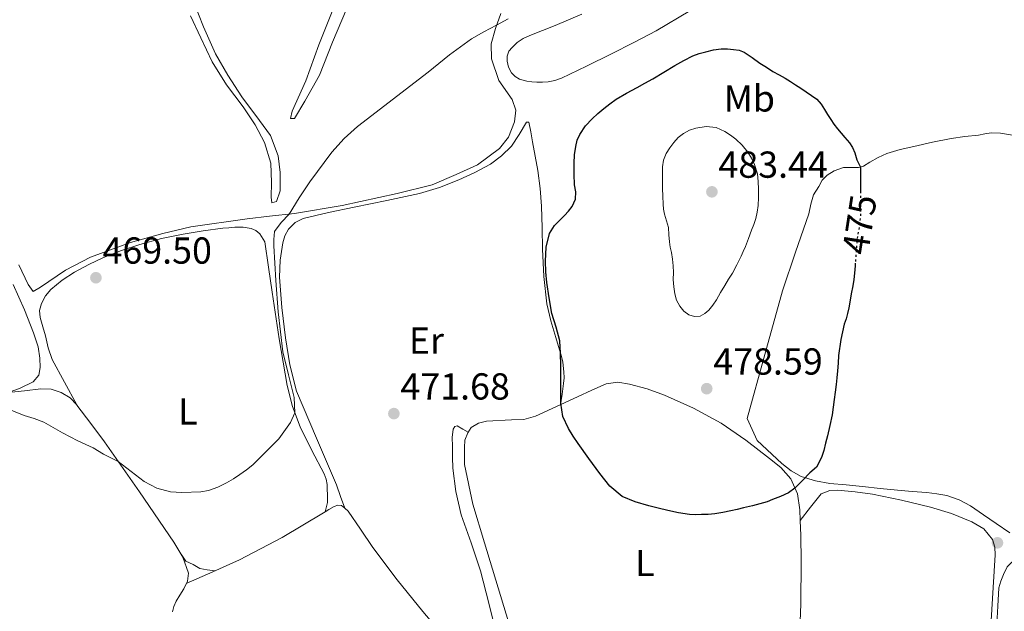
# Model space of a CAD drawing. Units: metres. Extents: x 591319 to 594769, y 4659628 to 4661985.
# Drawn here: x 593067 to 593329, y 4660845 to 4661002 of the extents above; entities that cross this region are included whole.
import ezdxf
from ezdxf.enums import TextEntityAlignment as Align

# ---------------------------------------------------------------- set-up
doc = ezdxf.new("R2010")
doc.units = ezdxf.units.M
doc.header["$MEASUREMENT"] = 0
doc.linetypes.add('DGN Style 5', pattern=[1.217945351076317, 0.5219765790327072, -0.6959687720436097])
for name, color, linetype, lineweight in [('Cota de curva de nivel directora', 7, 'Continuous', 0), ('Cota de punto acotado terreno', 7, 'Continuous', 0), ('Curva de nivel directora', 30, 'Continuous', 30), ('Curva de nivel directora no vista', 30, 'DGN Style 5', 30), ('Curva de nivel intermedia', 30, 'Continuous', 0), ('Etiqueta de uso rústico', 92, 'Continuous', 0), ('Línea de cambio de uso (parcela vista)', 92, 'Continuous', 0), ('Punto acotado terreno (símbolo)', 7, 'Continuous', 0)]:
    doc.layers.add(name, color=color, linetype=linetype, lineweight=lineweight)
doc.styles.add('Style-Arial', font='arial.ttf')

# ---------------------------------------------------------------- blocks, each defined once
blk = doc.blocks.new('5PATER')
at = {"layer": 'Punto acotado terreno (símbolo)', "linetype": 'Continuous', "lineweight": 0}
h = blk.add_hatch(color=51, dxfattribs=at)
edge = h.paths.add_edge_path()
edge.add_ellipse((0, 0), major_axis=(-0.1095731443231308, -0.1110710700762829), ratio=0.9994222409660317, start_angle=0, end_angle=360)

msp = doc.modelspace()

# ---------------------------------------------------------------- linework, layer by layer
at = {"layer": 'Curva de nivel directora', "color": 30, "linetype": 'Continuous', "lineweight": 30, "elevation": 475, "flags": 128}
for points in [[(593222.6700000004, 4660978.609999999), (593224.2699999987, 4660979.910000001), (593225.9499999994, 4660981.110000002), (593228.6999999987, 4660982.710000002), (593231.4900000005, 4660984.250000002), (593233.5800000003, 4660985.380000004), (593235.6700000003, 4660986.529999999), (593238.6299999997, 4660988.270000001), (593241.5599999999, 4660990.050000002), (593243.9400000004, 4660991.390000001), (593246.379999999, 4660992.640000002), (593248.0499999986, 4660993.270000001), (593249.7799999987, 4660993.750000001), (593251.8300000007, 4660994.230000001), (593253.8899999993, 4660994.530000002), (593255.5399999988, 4660994.54), (593257.1900000006, 4660994.37), (593258.6500000001, 4660994.170000001), (593260.0299999992, 4660993.680000001), (593262.1599999993, 4660992.210000001), (593264.209999999, 4660990.720000003), (593265.9399999991, 4660989.600000001), (593267.6800000003, 4660988.500000001), (593269.3200000009, 4660987.610000002), (593270.9399999991, 4660986.710000004), (593272.3200000006, 4660985.830000003), (593273.6900000006, 4660984.930000001), (593275.11, 4660984.000000001), (593276.5299999993, 4660983.060000001), (593277.9699999989, 4660982.119999999), (593279.3700000002, 4660981.090000001), (593280.4999999991, 4660979.800000001), (593281.4299999989, 4660978.34), (593282.2499999992, 4660977.040000001), (593283.0800000007, 4660975.730000001), (593283.9399999991, 4660974.440000001), (593284.86, 4660973.189999999), (593285.8599999989, 4660972.029999999), (593286.8800000005, 4660970.890000002), (593288.0699999996, 4660969.49), (593288.8699999999, 4660968.2), (593289.4699999989, 4660966.810000001), (593290.0499999999, 4660964.970000001), (593291.029999999, 4660962.99), (593291.029999999, 4660960.460000004), (593291.02, 4660958.650000002), (593291.0099999988, 4660956.840000002), (593291.0099999988, 4660956.590000001)], [(593242.5599999991, 4660870.830000003), (593239.6499999989, 4660871.480000002), (593237.1199999986, 4660872.09), (593234.5999999995, 4660872.74), (593231.0099999999, 4660873.730000001), (593227.5599999988, 4660875.210000004), (593224.2300000006, 4660877.960000002), (593221.5499999983, 4660881.340000002), (593218.6499999993, 4660885.310000001), (593215.8199999996, 4660889.33), (593214.4999999986, 4660891.270000001), (593213.2400000002, 4660893.290000001), (593211.7299999992, 4660896.560000001), (593211.1500000004, 4660900.039999999), (593211.1700000004, 4660903.590000001), (593211.1799999994, 4660907.130000001), (593211.1900000006, 4660908.61), (593211.1900000006, 4660910.080000001), (593211.1399999991, 4660913.369999999), (593210.8999999999, 4660916.660000003), (593209.9199999988, 4660920.33), (593208.7899999999, 4660923.970000001), (593208.0399999989, 4660928.11), (593207.4499999988, 4660932.279999999), (593207.2099999996, 4660935.110000002), (593207.1299999993, 4660937.949999999), (593207.2999999991, 4660941.640000002), (593208.1500000006, 4660945.300000001), (593209.5299999998, 4660947.449999999), (593210.8599999996, 4660948.770000001), (593212.2000000008, 4660950.08), (593213.2600000004, 4660951.220000003), (593214.2300000003, 4660952.529999999), (593215.12, 4660954.470000003), (593215.2199999985, 4660956.45), (593214.8499999995, 4660958.260000001), (593214.7699999991, 4660961.16), (593214.6999999997, 4660964.050000002), (593214.8099999992, 4660966.27), (593215.149999999, 4660968.490000002), (593215.5699999993, 4660970.150000002), (593216.2699999989, 4660971.730000002), (593217.7399999995, 4660973.970000002), (593219.5199999989, 4660975.9), (593221.079999999, 4660977.28), (593222.6700000004, 4660978.609999999)], [(593289.6299999997, 4660937.359999999), (593289.5899999995, 4660936.720000001), (593289.4499999987, 4660934.730000001), (593289.2299999996, 4660933.060000001), (593288.9399999991, 4660931.390000002), (593288.53, 4660929.190000001), (593288.1299999999, 4660926.99), (593287.8599999994, 4660925.490000002), (593287.589999999, 4660923.980000002), (593287.1599999998, 4660922.570000002), (593286.6999999994, 4660921.17), (593285.7800000008, 4660917.02), (593285.1799999995, 4660912.820000002), (593285.0299999998, 4660910.77), (593284.88, 4660908.710000001), (593284.7399999992, 4660906.869999999), (593284.5499999991, 4660905.03), (593284.2799999987, 4660903.029999999), (593283.9999999994, 4660901.04), (593283.7199999999, 4660899.010000001), (593283.4200000004, 4660896.99), (593282.8499999982, 4660894.150000001), (593282.1799999998, 4660891.33), (593281.7300000006, 4660889.390000001), (593281.259999999, 4660887.460000002), (593280.7099999991, 4660885.880000001), (593280.0000000006, 4660884.350000001), (593279.2499999995, 4660883.039999999), (593277.5499999986, 4660881.5), (593275.5500000003, 4660879.470000001), (593273.5299999998, 4660877.440000001), (593271.869999999, 4660876.170000002), (593269.73, 4660875.230000001), (593267.5499999984, 4660874.37), (593266.1200000001, 4660873.78), (593262.2399999998, 4660872.7), (593259.8199999991, 4660872.170000001), (593258.1399999983, 4660871.770000001), (593256.4599999996, 4660871.359999999), (593254.3600000008, 4660870.91), (593252.2300000007, 4660870.580000001), (593250.4499999993, 4660870.430000001), (593248.67, 4660870.369999999), (593247.0799999986, 4660870.320000002), (593245.5000000006, 4660870.369999999), (593242.5599999991, 4660870.830000003)]]:
    msp.add_lwpolyline(points, dxfattribs=at)
at = {"layer": 'Curva de nivel directora no vista', "color": 30, "linetype": 'DGN Style 5', "lineweight": 30, "elevation": 475, "flags": 128}
msp.add_lwpolyline([(593291.0099999988, 4660956.590000001), (593291.0099999988, 4660954.730000001), (593291.0099999988, 4660952.61), (593290.9999999999, 4660951.190000001), (593290.9599999996, 4660949.760000001), (593290.7599999985, 4660947.699999999), (593290.4299999999, 4660945.730000001), (593290.1300000004, 4660943.760000001), (593289.9099999992, 4660941.230000001), (593289.7100000002, 4660938.710000002), (593289.6299999997, 4660937.359999999)], dxfattribs=at)
at = {"layer": 'Curva de nivel intermedia', "color": 30, "linetype": 'Continuous', "lineweight": 0, "flags": 128}
for points, elevation in [([(593063.4900000021, 4660898.77), (593068.2700000008, 4660896.8), (593070.9100000005, 4660895.970000001), (593073.49, 4660895.000000001), (593078.4800000011, 4660892.199999998), (593082.5800000004, 4660890.000000001), (593086.5800000014, 4660888.159999999), (593089.3500000008, 4660886.449999999), (593093.2700000014, 4660884.539999999), (593100.2300000016, 4660879.199999998), (593103.6200000002, 4660877.449999998), (593107.2500000001, 4660876.42), (593110.2699999998, 4660876.220000001), (593115.3300000003, 4660876.429999999), (593117.370000001, 4660876.76), (593119.8400000009, 4660877.640000001), (593122.160000001, 4660878.84), (593123.9700000016, 4660879.909999998), (593125.7300000006, 4660881.06), (593127.4800000007, 4660882.279999998), (593129.1200000015, 4660883.640000001), (593136.0500000004, 4660890.57), (593139.22, 4660894.960000001), (593140.3100000006, 4660897.539999997), (593140.19, 4660901.55), (593138.6299999999, 4660907.63), (593137.1600000013, 4660913.759999998), (593136.4900000007, 4660919.099999998), (593135.9000000006, 4660924.449999999), (593135.2500000002, 4660932.810000001), (593134.7800000008, 4660942.039999999), (593134.7600000007, 4660943.699999998), (593134.9200000018, 4660945.84), (593136.7099999998, 4660948.27), (593138.820000002, 4660950.449999999), (593141.5300000011, 4660954.789999999), (593144.3200000006, 4660959.109999998), (593150.2100000003, 4660966.96), (593153.4500000014, 4660970.599999999), (593157.0700000002, 4660973.849999999), (593175.8500000001, 4660988.349999999), (593181.5300000019, 4660992.890000001), (593187.4000000014, 4660997.189999999), (593190.7000000007, 4660999.07), (593194.0800000002, 4661000.820000002), (593197.1300000012, 4661002.499999999)], 470), ([(593246.7900000003, 4660923.15), (593245.3100000005, 4660923.649999999), (593243.9500000017, 4660924.63), (593242.8800000009, 4660925.929999999), (593242.0300000015, 4660927.519999998), (593241.5399999998, 4660929.21), (593241.2800000005, 4660931.11), (593241.1500000008, 4660933.019999999), (593241.1799999999, 4660934.869999999), (593241.1500000008, 4660936.710000002), (593240.9200000007, 4660938.5), (593240.6300000001, 4660940.279999998), (593240.3399999995, 4660941.680000001), (593240.1200000005, 4660943.089999998), (593239.9900000008, 4660944.99), (593239.85, 4660946.890000001), (593239.3100000013, 4660948.679999999), (593238.7800000015, 4660950.470000002), (593238.52, 4660951.800000001), (593238.4300000007, 4660953.149999999), (593238.3700000005, 4660955.239999998), (593238.3099999999, 4660957.329999999), (593238.280000001, 4660959.029999999), (593238.2499999997, 4660960.730000001), (593238.2400000007, 4660963.050000001), (593238.5400000003, 4660964.869999998), (593239.2700000011, 4660966.63), (593240.1900000019, 4660968.17), (593241.2900000017, 4660969.58), (593242.4699999996, 4660970.850000001), (593243.8200000019, 4660971.969999999), (593245.4400000002, 4660972.82), (593247.1600000013, 4660973.369999998), (593249.8800000015, 4660973.84), (593252.5599999992, 4660973.599999999), (593254.8900000005, 4660972.49), (593256.3700000002, 4660971.5), (593257.7600000005, 4660970.409999999), (593259.4600000015, 4660968.810000001), (593260.9600000012, 4660967.009999999), (593261.9800000006, 4660965.4), (593262.8099999998, 4660963.690000001), (593263.5899999999, 4660961.17), (593263.7500000009, 4660959.13), (593263.7999999999, 4660957.09), (593263.8100000012, 4660954.92), (593263.7300000007, 4660952.74), (593263.5200000006, 4660950.999999999), (593263.1100000015, 4660949.289999999), (593262.5800000018, 4660947.74), (593262.0200000008, 4660946.2), (593261.1900000015, 4660944.009999999), (593260.350000001, 4660941.819999998), (593259.8000000012, 4660940.529999999), (593259.2300000013, 4660939.250000001), (593258.1100000015, 4660936.98), (593256.8999999999, 4660934.769999999), (593255.8700000017, 4660933.100000001), (593254.8300000002, 4660931.45), (593253.7400000016, 4660929.560000001), (593252.6599999998, 4660927.659999999), (593251.720000001, 4660926.239999999), (593250.6300000002, 4660924.880000001), (593249.5400000017, 4660923.939999999), (593248.2699999999, 4660923.31), (593246.7900000003, 4660923.15)], 480)]:
    msp.add_lwpolyline(points, dxfattribs=dict(at, elevation=elevation))
at = {"layer": 'Línea de cambio de uso (parcela vista)', "color": 92, "linetype": 'Continuous', "lineweight": 0, "extrusion": (0.1000415608782291, 0.3959493745752403, 0.9128065396733984), "elevation": 1905258.010398545, "flags": 128}
msp.add_lwpolyline([(566538.2961289476, -4257323.411899535), (566542.6237241935, -4257322.677311628), (566546.5156495378, -4257322.334503938)], dxfattribs=at)
at = {"layer": 'Línea de cambio de uso (parcela vista)', "color": 92, "linetype": 'Continuous', "lineweight": 0, "extrusion": (0.01188119872746494, -0.03432344200750896, 0.9993401515227714), "elevation": -152459.0873089922, "flags": 128}
msp.add_lwpolyline([(2085143.200237103, 4207670.860377898), (2085143.200237103, 4207670.857624719)], dxfattribs=at)
at = {"layer": 'Línea de cambio de uso (parcela vista)', "color": 92, "linetype": 'Continuous', "lineweight": 0, "extrusion": (0.02311734125993745, 0.02942207379189605, 0.9992997198572889), "elevation": 151321.6409546593, "flags": 128}
msp.add_lwpolyline([(2413082.000870452, -4028623.820934585), (2413082.000870452, -4028623.831624768)], dxfattribs=at)
at = {"layer": 'Línea de cambio de uso (parcela vista)', "color": 92, "linetype": 'Continuous', "lineweight": 0}
for points in [[(593113.3499999996, 4661007.180000001, 466.6399999999995), (593115.9699999997, 4661000.42, 466.8099999999977), (593119.1799999997, 4660993.15, 467.2100000000065), (593122.4900000002, 4660987.539999999, 467.3300000000018), (593126.1799999997, 4660981.76, 467.4700000000012), (593130.9199999999, 4660975.439999999, 467.8999999999942), (593133.8300000001, 4660971.4, 468.3999999999942), (593135.9100000003, 4660965.970000001, 468.7799999999989), (593136.4400000004, 4660961.52, 469.1000000000058), (593136.4400000004, 4660956.680000001, 469.0800000000018), (593135.4699999997, 4660953.84, 468.9400000000023), (593134.25, 4660953.460000001, 468.7899999999936)], [(593150.9500000002, 4661006.279999999, 467.570000000007), (593146.75, 4660995.550000001, 467.7100000000065), (593143.2300000006, 4660986, 468.1100000000006), (593139.6500000004, 4660977.9, 468.4700000000012), (593139.1900000004, 4660975.949999999, 468.8099999999977), (593140.25, 4660976, 469.1699999999983), (593142.9699999997, 4660980.539999999, 469.0200000000041), (593146.9100000003, 4660987.5, 468.9100000000035), (593150.3899999997, 4660996.33, 468.7700000000041), (593154.1100000005, 4661005.119999999, 468.570000000007)], [(593134.25, 4660953.460000001, 468.7899999999936), (593134, 4660954.980000001, 468.8300000000018), (593134.1600000003, 4660958.930000001, 468.679999999993), (593133.9199999999, 4660964.029999999, 468.6100000000006), (593132.2400000002, 4660969.57, 468.4400000000023), (593129.7999999998, 4660974.24, 468.2599999999948), (593126.54, 4660979.07, 468.0500000000029), (593122.1699999999, 4660984.960000001, 467.8500000000058), (593118.3600000005, 4660991.08, 467.6600000000035), (593115.3200000003, 4660997.42, 467.5299999999989), (593112.5700000003, 4661003.310000001, 467.5500000000029)], [(593195.2199999997, 4661003.980000001, 469.429999999993), (593193.7699999996, 4660999.980000001, 469.8500000000058), (593192.6100000005, 4660995.84, 470.1100000000006), (593192.75, 4660991.859999999, 470.3600000000006), (593194.6900000004, 4660986.09, 470.8600000000006), (593198.2300000006, 4660981.02, 471.5399999999936), (593199.1799999997, 4660978.15, 471.6000000000058), (593198.8799999999, 4660975.109999999, 471.7899999999936), (593197.25, 4660970.970000001, 471.8399999999965), (593194.8399999999, 4660967.960000001, 471.8800000000047), (593188.9500000002, 4660963.619999999, 471.7400000000052), (593183.3300000001, 4660961.050000001, 471.5200000000041), (593176.9400000004, 4660958.310000001, 471.2700000000041), (593167.5599999996, 4660955.960000001, 470.9600000000065), (593152.9400000004, 4660952.800000001, 470.2200000000012), (593140.25, 4660950.600000001, 469.8300000000018), (593133.5800000001, 4660949.9, 469.3300000000018)], [(593216.75, 4661003.77, 470.3000000000029), (593209.7199999997, 4661000.789999999, 470.5299999999989), (593206.3200000003, 4660999.42, 470.6699999999983), (593202.9199999999, 4660998.039999999, 470.8500000000058), (593201.1600000003, 4660997.25, 471.0099999999948), (593199.5499999998, 4660996.189999999, 471.1300000000047), (593198.2300000006, 4660994.859999999, 471.1499999999942), (593197.3499999996, 4660993.880000001, 471.1699999999983), (593196.9000000004, 4660992.609999999, 471.1699999999983), (593196.9400000004, 4660991.24, 471.179999999993), (593197.25, 4660989.67, 471.3800000000047), (593198.0199999996, 4660988.15, 471.6499999999942), (593199.0099999999, 4660987.15, 471.7899999999936), (593200.1799999997, 4660986.460000001, 471.8999999999942), (593202.0899999999, 4660985.869999999, 471.9499999999971), (593203.4299999997, 4660985.730000001, 471.9499999999971), (593204.7800000003, 4660985.66, 471.9499999999971), (593206.3099999996, 4660985.65, 471.9400000000023), (593207.8499999996, 4660985.75, 471.929999999993), (593209.6299999999, 4660986.119999999, 471.8800000000047), (593211.3399999999, 4660986.75, 471.8399999999965), (593218.0300000003, 4660989.92, 471.8000000000029), (593224.6500000004, 4660993.189999999, 471.7700000000041), (593230.6500000004, 4660996.199999999, 471.75), (593236.5899999999, 4660999.32, 471.7299999999959), (593245.54, 4661004.640000001, 471.320000000007)], [(593211.0899999999, 4660899.640000001, 474.7299999999959), (593211.5199999996, 4660902.460000001, 474.6999999999971), (593211.9400000004, 4660905.289999999, 474.6699999999983), (593212.04, 4660906.859999999, 474.6699999999983), (593211.9800000006, 4660908.439999999, 474.6900000000023), (593211.7000000002, 4660910.970000001, 474.6900000000023), (593211.2999999998, 4660912.859999999, 474.6900000000023), (593210.5800000001, 4660915.210000001, 474.6900000000023), (593209.8300000001, 4660917.560000001, 474.6999999999971), (593208.5300000003, 4660921.99, 474.7700000000041), (593207.4600000001, 4660926.51, 474.8600000000006), (593206.6200000001, 4660933.800000001, 474.8699999999953), (593206.2999999998, 4660941.109999999, 474.6699999999983), (593206.1900000004, 4660946.84, 474.3600000000006), (593206.04, 4660952.550000001, 473.9799999999959), (593205.7100000001, 4660957.33, 473.6199999999953), (593205.0800000001, 4660962.07, 473.2599999999948), (593204.3700000001, 4660965.92, 473.1600000000035), (593203.6399999997, 4660969.75, 473.1000000000058), (593203.1699999999, 4660972.359999999, 472.8899999999995), (593202.7000000002, 4660974.949999999, 472.75), (593202.0700000003, 4660974.949999999, 472.7700000000041), (593200.1100000005, 4660971.730000001, 472.8600000000006), (593198.0099999999, 4660968.539999999, 472.9100000000035), (593195.3700000001, 4660966.02, 472.7400000000052), (593192.4400000004, 4660963.82, 472.5099999999948), (593188.2800000003, 4660961.560000001, 472.320000000007), (593183.9800000006, 4660959.630000001, 472.1300000000047), (593178.8300000001, 4660957.57, 471.8500000000058), (593173.5599999996, 4660955.949999999, 471.570000000007), (593164.8700000001, 4660954.119999999, 471.0399999999936), (593156.1699999999, 4660952.359999999, 470.5399999999936), (593149.3499999996, 4660950.880000001, 470.3800000000047), (593142.5499999998, 4660949.279999999, 470.3699999999953), (593140.4000000004, 4660948.25, 470.3699999999953), (593138.6500000004, 4660946.460000001, 470.3800000000047), (593137.6699999999, 4660944.680000001, 470.4100000000035), (593137.1600000003, 4660942.779999999, 470.429999999993), (593136.4299999997, 4660938.220000001, 470.3999999999942), (593136.25, 4660933.66, 470.3699999999953), (593136.8600000005, 4660925.57, 470.3999999999942), (593137.8899999997, 4660917.480000001, 470.4499999999971), (593139.0300000003, 4660910.33, 470.5099999999948), (593140.7599999999, 4660903.310000001, 470.5899999999965), (593146.0700000003, 4660890.779999999, 470.9700000000012), (593151.4600000001, 4660878.33, 471.1499999999942), (593152.54, 4660875.210000001, 471.0899999999965), (593153.6190999999, 4660872.082599999, 471.0200999999943)], [(593278.9900000002, 4660879.350000001, 474.570000000007), (593275.2400000002, 4660880.57, 474.6999999999971), (593272.5300000003, 4660882.08, 474.9700000000012), (593270.04, 4660883.949999999, 475.25), (593263.5, 4660890.119999999, 475.5800000000018), (593262.1699999999, 4660893.07, 475.929999999993), (593260.8399999999, 4660896.029999999, 476.2700000000041), (593265.5499999998, 4660913.01, 476.429999999993), (593270.2599999999, 4660929.99, 476.5899999999965), (593273.6600000003, 4660940.310000001, 476.6699999999983), (593277.29, 4660950.550000001, 476.6699999999983), (593277.8099999996, 4660953.109999999, 476.6499999999942), (593278.4900000002, 4660955.630000001, 476.6399999999995), (593279.8799999999, 4660957.83, 476.6199999999953), (593280.8300000001, 4660959.560000001, 476.5899999999965), (593282.1200000001, 4660960.810000001, 476.5899999999965), (593283.9800000006, 4660962.029999999, 476.570000000007), (593286.4699999997, 4660962.91, 476.429999999993), (593288.5999999996, 4660962.92, 476.2400000000052), (593290.4900000002, 4660962.92, 476.0099999999948), (593291.8499999996, 4660963.289999999, 475.6300000000047), (593293.4699999997, 4660964.359999999, 474.8300000000018), (593295.6799999997, 4660965.560000001, 474.2299999999959), (593298.04, 4660966.59, 473.929999999993), (593301.5899999999, 4660967.65, 473.75), (593305.1799999997, 4660968.52, 473.6000000000058), (593310.1600000003, 4660969.67, 473.4400000000023), (593315.1600000003, 4660970.65, 473.25), (593318.8200000003, 4660971.119999999, 473.0299999999989), (593322.4699999997, 4660971.539999999, 472.8000000000029), (593324.1200000001, 4660971.83, 472.6999999999971), (593325.7699999996, 4660972.119999999, 472.6100000000006), (593328.2999999998, 4660972.09, 472.2200000000012), (593331.5099999999, 4660971.49, 471.8699999999953)], [(593133.5800000001, 4660949.9, 469.3300000000018), (593127.6699999999, 4660949.199999999, 468.8300000000018), (593112.6600000003, 4660947.08, 468.8699999999953), (593105.1699999999, 4660945.32, 468.6100000000006), (593096.5999999996, 4660942.869999999, 468.6199999999953), (593085.9500000002, 4660939.01, 468.7599999999948), (593079.25, 4660935.529999999, 468.8500000000058), (593072.5999999996, 4660930.960000001, 468.7200000000012), (593070.6200000001, 4660929.869999999, 468.7200000000012), (593069.3499999996, 4660931.730000001, 468.6699999999983), (593066.79, 4660936.949999999, 468.679999999993)], [(593082.2403999995, 4660899.650400001, 469.4900000000052), (593078.9800000006, 4660905.67, 469.4400000000023), (593075.7199999997, 4660911.689999999, 469.3899999999995), (593074.6399999997, 4660914.789999999, 469.4100000000035), (593073.8899999997, 4660918.029999999, 469.4400000000023), (593073.1799999997, 4660920.449999999, 469.4100000000035), (593072.4699999997, 4660922.880000001, 469.3899999999995), (593072.3700000001, 4660924.77, 469.3999999999942), (593072.8899999997, 4660926.67, 469.4100000000035), (593073.9000000004, 4660928.689999999, 469.4100000000035), (593075.3499999996, 4660930.4, 469.4100000000035), (593078.4100000003, 4660932.9, 469.3999999999942), (593081.6900000004, 4660934.99, 469.3899999999995), (593085.4800000006, 4660937.039999999, 469.3600000000006), (593089.3799999999, 4660938.880000001, 469.3300000000018), (593094.1900000004, 4660940.779999999, 469.3099999999977), (593099.0899999999, 4660942.4, 469.3099999999977), (593104.7999999998, 4660943.930000001, 469.3399999999965), (593110.5800000001, 4660945.15, 469.3699999999953), (593115.8799999999, 4660945.99, 469.4100000000035), (593121.1900000004, 4660946.680000001, 469.4499999999971), (593122.7699999996, 4660946.850000001, 469.4600000000065), (593124.3399999999, 4660946.970000001, 469.4499999999971), (593126.5999999996, 4660946.970000001, 469.4400000000023), (593128.7300000006, 4660946.600000001, 469.4400000000023), (593129.9400000004, 4660946.060000001, 469.4400000000023), (593131.0199999996, 4660945.210000001, 469.4400000000023), (593132.3799999999, 4660943.050000001, 469.4400000000023), (593133.3399999999, 4660936.369999999, 469.4100000000035), (593134.2800000003, 4660929.689999999, 469.4100000000035), (593136.2100000001, 4660917.230000001, 469.570000000007), (593138.2599999999, 4660904.779999999, 469.8399999999965), (593139.7000000002, 4660899.189999999, 469.9700000000012), (593141.7199999997, 4660893.76, 470.0899999999965), (593144.8799999999, 4660887.480000001, 470.2200000000012), (593148.1299999999, 4660881.210000001, 470.3300000000018), (593148.7000000002, 4660879.82, 470.3399999999965), (593148.9800000006, 4660878.380000001, 470.3500000000058), (593148.9900000002, 4660877.039999999, 470.4199999999983), (593149, 4660875.689999999, 470.4900000000052), (593149, 4660873.560000001, 470.5899999999965), (593148.3903000001, 4660871.099500001, 470.8399999999965)], [(593065.29, 4660931.699999999, 469.7100000000065), (593068.3600000005, 4660924.970000001, 469.6699999999983), (593070.7100000001, 4660918.850000001, 469.6699999999983), (593072, 4660915.050000001, 469.8300000000018), (593072.3899999997, 4660912.029999999, 469.7700000000041), (593072.5199999996, 4660909.539999999, 469.7700000000041), (593072.1100000005, 4660907.58, 469.7700000000041), (593070.6299999999, 4660905.789999999, 469.7899999999936), (593067.1799999997, 4660904.07, 469.7799999999989), (593064.0399000002, 4660902.910399999, 469.7902000000031)], [(593064.0399000002, 4660902.910399999, 469.7899999999936), (593068.3600000005, 4660903.4, 469.929999999993), (593072.6799999997, 4660903.880000001, 470.0599999999977), (593075.4199999999, 4660903.779999999, 470.0500000000029), (593078.1299999999, 4660902.890000001, 469.929999999993), (593080.4600000001, 4660901.470000001, 469.6699999999983), (593082.2403999995, 4660899.650400001, 469.4967000000034)], [(593198.1500000004, 4660838.859999999, 474.2400000000052), (593194.5, 4660850.84, 473.7200000000012), (593190.9000000004, 4660862.84, 473.3899999999995), (593187.7699999996, 4660873.17, 473.429999999993), (593185.5599999996, 4660883.710000001, 473.570000000007), (593185.4900000002, 4660885.980000001, 473.5899999999965), (593185.5700000003, 4660888.25, 473.6100000000006), (593185.6500000004, 4660890.230000001, 473.6300000000047), (593186.4400000004, 4660892.17, 473.679999999993), (593187.2699999996, 4660893.58, 473.820000000007), (593189.2300000006, 4660894.720000001, 473.9700000000012), (593191.4100000003, 4660895.24, 474.0899999999965), (593198.0599999996, 4660895.59, 474.179999999993), (593201.3600000005, 4660895.75, 474.179999999993), (593204.4699999997, 4660896.57, 474.2700000000041), (593210.0800000001, 4660899.16, 474.6300000000047), (593215.6699999999, 4660901.789999999, 475.1699999999983), (593219.4699999997, 4660903.52, 475.6199999999953), (593223.29, 4660905.189999999, 476.0800000000018), (593226.3499999996, 4660905.66, 476.3899999999995), (593229.5, 4660905.180000001, 476.6999999999971), (593234.2100000001, 4660903.92, 477.1499999999942), (593238.8399999999, 4660902.230000001, 477.4400000000023), (593246.5199999996, 4660898.75, 477.3699999999953), (593253.9000000004, 4660894.730000001, 476.8899999999995), (593260.4900000002, 4660890.230000001, 476.2899999999936), (593266.8099999996, 4660885.350000001, 475.7400000000052), (593269.8099999996, 4660882.9, 475.5399999999936), (593272.4400000004, 4660879.91, 475.3399999999965), (593274.2100000001, 4660875.890000001, 475.1000000000058), (593274.8099999996, 4660871.640000001, 474.8500000000058), (593274.9365999997, 4660868.758400001, 474.609500000006)], [(593082.2403999995, 4660899.650400001, 469.4967000000034), (593082.3099999996, 4660899.58, 469.4900000000052), (593086.0199999996, 4660894.689999999, 469.5899999999965), (593089.6200000001, 4660889.74, 469.7400000000052), (593098.9299999997, 4660876.480000001, 470.1699999999983), (593108.0999999996, 4660863, 470.6399999999995), (593110.5, 4660858.99, 470.8099999999977), (593112.0099999999, 4660854.779999999, 471.0200000000041), (593111.7300000006, 4660852.66, 471.1399999999995), (593110.7599999999, 4660850.560000001, 471.3300000000018), (593109.7199999997, 4660848.9, 471.5599999999977), (593108.7100000001, 4660847.26, 471.7899999999936), (593108.1299999999, 4660845.880000001, 471.9700000000012), (593107.7599999999, 4660844.460000001, 472.1399999999995)], [(593194.0999999996, 4660838.060000001, 472.8800000000047), (593191.9699999997, 4660846.720000001, 472.6499999999942), (593189.8300000001, 4660855.369999999, 472.429999999993), (593187.3200000003, 4660862.859999999, 472.179999999993), (593184.6600000003, 4660870.350000001, 471.9499999999971), (593183.1900000004, 4660876.51, 471.9700000000012), (593182.4199999999, 4660882.76, 472.1399999999995), (593182.3499999996, 4660885.699999999, 472.2299999999959), (593182.3399999999, 4660888.640000001, 472.3500000000058), (593182.2300000006, 4660890.9, 472.5), (593182.4699999997, 4660893.16, 472.7299999999959), (593182.9199999999, 4660893.850000001, 472.820000000007), (593183.5599999996, 4660894.029999999, 472.9400000000023), (593185.0499999998, 4660893.180000001, 473.320000000007), (593186.5300000003, 4660892.33, 473.6900000000023)], [(593330.8200000003, 4660865.470000001, 471.9499999999971), (593327.1600000003, 4660867.980000001, 472.1399999999995), (593323.7300000006, 4660870.33, 472.2899999999936), (593320.2999999998, 4660872.680000001, 472.429999999993), (593317.29, 4660874.34, 472.5599999999977), (593314.0099999999, 4660875.42, 472.6900000000023), (593311.3399999999, 4660875.91, 472.7899999999936), (593308.6500000004, 4660876.220000001, 472.9100000000035), (593304.7699999996, 4660876.52, 473.1300000000047), (593300.8899999997, 4660876.859999999, 473.3600000000006), (593296.2199999997, 4660877.359999999, 473.6000000000058), (593291.5599999996, 4660877.869999999, 473.8399999999965), (593287.2000000002, 4660878.289999999, 474.1300000000047)], [(593274.9365999997, 4660868.758400001, 474.6095999999961), (593277.7300000006, 4660872.32, 474.4199999999983), (593280.54, 4660875.880000001, 474.2200000000012), (593282.8399999999, 4660876.83, 474.2899999999936), (593284.9199999999, 4660876.84, 474.2700000000041), (593289.5599999996, 4660876.41, 474.2299999999959), (593294.1799999997, 4660875.789999999, 474.1699999999983), (593301.9699999997, 4660874.220000001, 473.8500000000058), (593309.6900000004, 4660872.350000001, 473.4400000000023), (593315.2300000006, 4660870.65, 473.1999999999971), (593320.6500000004, 4660868.460000001, 473.0200000000041), (593323.8300000001, 4660866.619999999, 473.0099999999948), (593326.2000000002, 4660863.75, 473.0899999999965), (593326.79, 4660861.720000001, 473.1499999999942), (593326.8399999999, 4660859.67, 473.2100000000065), (593326.3200000003, 4660850.9, 473.2899999999936), (593325.7800000003, 4660842.119999999, 473.3399999999965), (593325.8200000003, 4660831.880000001, 473.4900000000052), (593325.6930000001, 4660824.6547, 473.6100000000006)], [(593148.3903000001, 4660871.099500001, 470.8420000000042), (593149.3899999997, 4660871.699999999, 470.8699999999953), (593150.8200000003, 4660872.560000001, 470.929999999993), (593151.7800000003, 4660872.91, 471.0200000000041), (593152.8099999996, 4660872.76, 471.0399999999936), (593153.6190999999, 4660872.082599999, 471.0258999999933)], [(593153.6190999999, 4660872.082599999, 471.0258999999933), (593154.5300000003, 4660871.32, 471.0099999999948), (593157.8399999999, 4660866.470000001, 471.0099999999948), (593161.1299999999, 4660861.640000001, 471.070000000007), (593167.6399999997, 4660853.01, 471.3000000000029), (593174.4100000003, 4660844.51, 471.6900000000023), (593176.4299999997, 4660842.199999999, 471.8600000000006), (593178.9500000002, 4660840.52, 472.0299999999989), (593181.2300000006, 4660839.91, 472.1300000000047), (593183.5300000003, 4660839.529999999, 472.2200000000012), (593186.4199999999, 4660839.07, 472.5099999999948), (593189.3200000003, 4660838.67, 472.7799999999989), (593190.7199999997, 4660838.560000001, 472.8000000000029), (593192.1299999999, 4660838.49, 472.8099999999977), (593194.0999999996, 4660838.060000001, 472.8800000000047)], [(593111.4299999997, 4660852, 471.1900000000023), (593118.5199999996, 4660855.140000001, 470.929999999993), (593125.6200000001, 4660858.279999999, 470.6699999999983), (593136.9400000004, 4660864.26, 470.5899999999965), (593147.9600000001, 4660870.84, 470.8300000000018), (593148.3903000001, 4660871.099500001, 470.8420000000042)], [(593274.9365999997, 4660868.758400001, 474.609500000006), (593275.1100000005, 4660864.810000001, 474.2799999999989), (593275.2199999997, 4660857.980000001, 473.7899999999936), (593275.1200000001, 4660846.52, 473.820000000007), (593274.6900000004, 4660835.050000001, 474.3999999999942), (593274.0999999996, 4660831.439999999, 474.6199999999953), (593272.7599999999, 4660827.930000001, 474.8500000000058), (593271.4000000004, 4660825.720000001, 474.9700000000012), (593269.5599999996, 4660823.99, 475.1000000000058), (593267.9400000004, 4660823.02, 475.2599999999948), (593266.1699999999, 4660821.82, 475.5500000000029)], [(593327.3200000003, 4660841.130000001, 472.6399999999995), (593327.5499999998, 4660845.970000001, 472.6399999999995), (593327.8799999999, 4660850.810000001, 472.7700000000041), (593328.3899999997, 4660852.640000001, 472.7700000000041), (593329.1299999999, 4660854.430000001, 472.7700000000041), (593330.0899999999, 4660856.470000001, 472.7700000000041), (593331.3200000003, 4660857.720000001, 472.7700000000041), (593332.5700000003, 4660858.01, 472.7700000000041), (593334.4100000003, 4660858.01, 472.7200000000012), (593338.2400000002, 4660857.57, 472.5899999999965), (593342.04, 4660856.92, 472.4600000000065), (593351.4900000002, 4660854.449999999, 472.179999999993), (593360.9500000002, 4660851.980000001, 471.9199999999983), (593366.9199999999, 4660850.9, 471.7700000000041), (593372.9199999999, 4660850.100000001, 471.6300000000047), (593375.7699999996, 4660849.91, 471.3500000000058), (593378.6200000001, 4660849.99, 471.1000000000058), (593382.8399999999, 4660850.630000001, 471.1199999999953), (593386.9800000006, 4660851.930000001, 471.1499999999942), (593392.9000000004, 4660854.529999999, 471.1100000000006), (593398.4400000004, 4660857.66, 471.0899999999965), (593401.4299999997, 4660859.600000001, 471.0800000000018), (593404.4146999996, 4660861.546499999, 471.0800000000018)], [(593118.9900000002, 4660855.350000001, 470.9100000000035), (593117.0099999999, 4660855.66, 470.7400000000052), (593115.0499999998, 4660855.960000001, 470.570000000007), (593113.2699999996, 4660857.100000001, 470.5299999999989), (593111.2699999996, 4660857.949999999, 470.5299999999989), (593110.0300000003, 4660859.779999999, 470.7799999999989)]]:
    msp.add_polyline3d(points, dxfattribs=at)

# ---------------------------------------------------------------- block references
at = {"layer": 'Punto acotado terreno (símbolo)', "color": 7, "linetype": 'Continuous', "lineweight": 0, "xscale": 10, "yscale": 10, "zscale": 10}
for p in [(593251.4299999983, 4660956.41, 483.4400000000028), (593087.3599999994, 4660933.510000003, 469.5000000000005), (593250.0500000013, 4660903.940000001, 478.5899999999965), (593166.7199999995, 4660897.289999999, 471.6799999999935), (593327.489999997, 4660862.850000002, 472.8300000000018)]:
    msp.add_blockref('5PATER', p, dxfattribs=at)

# ---------------------------------------------------------------- texts
at = {"layer": 'Cota de curva de nivel directora', "color": 7, "linetype": 'Continuous', "lineweight": 0, "style": 'Style-Arial'}
msp.add_text('475', height=7.000000000000002, rotation=81.32586, dxfattribs=at).set_placement((593290.7328136457, 4660947.690564184, 475), align=Align.MIDDLE_CENTER)
at = {"layer": 'Cota de punto acotado terreno', "color": 7, "linetype": 'Continuous', "lineweight": 0, "style": 'Style-Arial'}
for s, p in [('483.44', (593253.160000001, 4660960.16, 483.4400000000023)), ('469.50', (593089.1000000008, 4660937.260000001, 469.5)), ('478.59', (593251.7899999984, 4660907.690000001, 478.5899999999965)), ('471.68', (593168.4600000009, 4660901.039999999, 471.679999999993))]:
    msp.add_text(s, height=7.000000000000002, dxfattribs=at).set_placement(p)
at = {"layer": 'Etiqueta de uso rústico', "color": 92, "linetype": 'Continuous', "lineweight": 0, "style": 'Style-Arial'}
for s, p in [('Mb', (593261.400246241, 4660981.300009999, 477.5099999999948)), ('Er', (593175.3854566088, 4660916.760010001, 471.929999999993)), ('L', (593111.8314203814, 4660897.860009998, 469.6900000000023)), ('L', (593233.5914203784, 4660857.470009998, 474.8399999999965))]:
    msp.add_text(s, height=7.000000000000002, dxfattribs=at).set_placement(p, align=Align.MIDDLE_CENTER)

doc.saveas('drawing.dxf')
